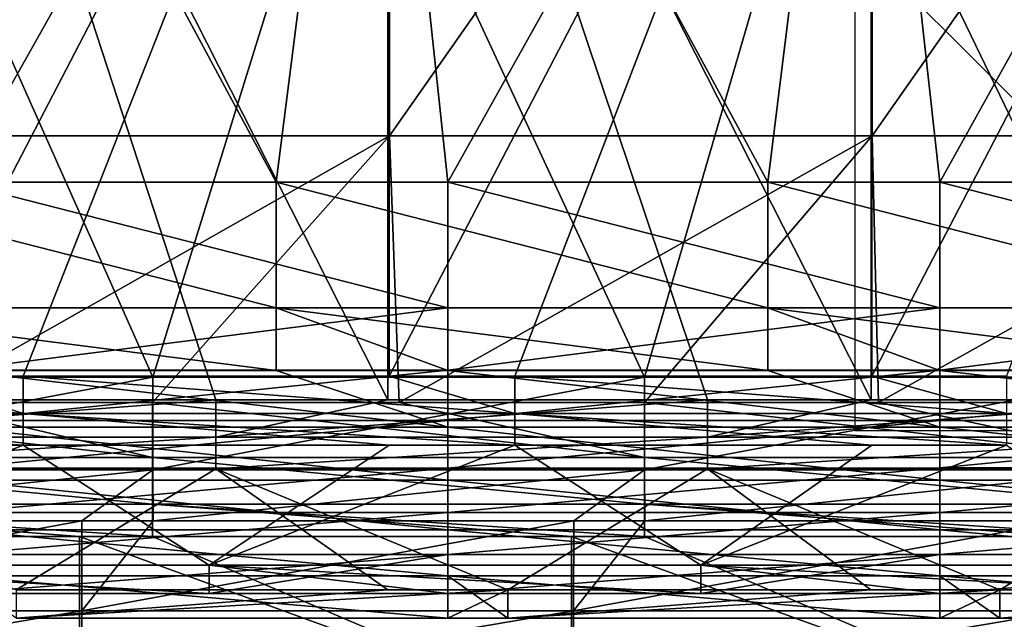
# Model space of a CAD drawing. Units: millimetres. Extents: x -122 to 122, y -18 to 10.
# Drawn here: x -18 to -8, y -12 to -6 of the extents above; entities that cross this region are included whole.
import ezdxf

# ---------------------------------------------------------------- set-up
doc = ezdxf.new("R2010")
doc.units = ezdxf.units.MM
doc.header["$LTSCALE"] = 57.67168
for name, color, linetype in [('103', 7, 'CONTINUOUS'), ('11', 7, 'CONTINUOUS'), ('18', 7, 'CONTINUOUS'), ('19', 7, 'CONTINUOUS'), ('22', 7, 'CONTINUOUS'), ('23', 7, 'CONTINUOUS'), ('24', 7, 'CONTINUOUS'), ('25', 7, 'CONTINUOUS'), ('6', 7, 'CONTINUOUS'), ('67', 7, 'CONTINUOUS'), ('7', 7, 'CONTINUOUS'), ('73', 7, 'CONTINUOUS'), ('75', 7, 'CONTINUOUS'), ('77', 7, 'CONTINUOUS'), ('8', 7, 'CONTINUOUS'), ('86', 7, 'CONTINUOUS'), ('89', 7, 'CONTINUOUS'), ('9', 7, 'CONTINUOUS'), ('90', 7, 'CONTINUOUS'), ('91', 7, 'CONTINUOUS'), ('95', 7, 'CONTINUOUS')]:
    doc.layers.add(name, color=color, linetype=linetype)

msp = doc.modelspace()

# ---------------------------------------------------------------- linework, layer by layer
at = {"layer": '103', "linetype": 'Continuous'}
for points in [[(-19.647, 0, -51.45), (-14.735, 0, -51.45), (-19.647, -7.001, -51.45), (-19.647, 0, -51.45)], [(-19.647, -7.001, -51.45), (-14.735, 0, -51.45), (-14.735, -7.001, -51.45), (-19.647, -7.001, -51.45)], [(-14.735, 0, -51.45), (-9.824, 0, -51.45), (-14.735, -7.001, -51.45), (-14.735, 0, -51.45)], [(-14.735, -7.001, -51.45), (-9.824, 0, -51.45), (-9.824, -7.001, -51.45), (-14.735, -7.001, -51.45)], [(-9.824, 0, -51.45), (-4.912, 0, -51.45), (-9.824, -7.001, -51.45), (-9.824, 0, -51.45)], [(-9.824, -7.001, -51.45), (-4.912, 0, -51.45), (-4.912, -7.001, -51.45), (-9.824, -7.001, -51.45)]]:
    msp.add_3dface(points, dxfattribs=at)
at = {"layer": '11', "linetype": 'Continuous'}
for points in [[(-19.917, 0, 81.5), (-19.145, -7.472, 81.239), (-14.938, 0, 81.5), (-19.917, 0, 81.5)], [(-19.145, -7.472, 81.239), (-14.14, -7.472, 81.239), (-14.938, 0, 81.5), (-19.145, -7.472, 81.239)], [(-14.938, 0, 81.5), (-14.14, -7.472, 81.239), (-9.958, 0, 81.5), (-14.938, 0, 81.5)], [(-14.14, -7.472, 81.239), (-9.135, -7.472, 81.239), (-9.958, 0, 81.5), (-14.14, -7.472, 81.239)], [(-9.958, 0, 81.5), (-9.135, -7.472, 81.239), (-4.979, 0, 81.5), (-9.958, 0, 81.5)], [(-9.135, -7.472, 81.239), (-4.13, -7.472, 81.239), (-4.979, 0, 81.5), (-9.135, -7.472, 81.239)]]:
    msp.add_3dface(points, dxfattribs=at)
at = {"layer": '18', "linetype": 'Continuous'}
for points in [[(-16.504, -9.687, -52.59), (-19.668, -9.687, -52.59), (-21.507, -10.068, -52.668), (-16.504, -9.687, -52.59)], [(-16.504, -9.687, -52.59), (-21.507, -10.068, -52.668), (-16.502, -10.068, -52.668), (-16.504, -9.687, -52.59)], [(-14.751, -9.687, -52.59), (-16.504, -9.687, -52.59), (-16.502, -10.068, -52.668), (-14.751, -9.687, -52.59)], [(-11.499, -9.687, -52.59), (-14.751, -9.687, -52.59), (-16.502, -10.068, -52.668), (-11.499, -9.687, -52.59)], [(-11.499, -9.687, -52.59), (-16.502, -10.068, -52.668), (-11.497, -10.068, -52.668), (-11.499, -9.687, -52.59)], [(-9.834, -9.687, -52.59), (-11.499, -9.687, -52.59), (-11.497, -10.068, -52.668), (-9.834, -9.687, -52.59)], [(-6.493, -9.687, -52.59), (-9.834, -9.687, -52.59), (-11.497, -10.068, -52.668), (-6.493, -9.687, -52.59)], [(-6.493, -9.687, -52.59), (-11.497, -10.068, -52.668), (-6.492, -10.068, -52.668), (-6.493, -9.687, -52.59)], [(-21.507, -10.068, -52.668), (-21.507, -10.39, -52.884), (-16.502, -10.068, -52.668), (-21.507, -10.068, -52.668)], [(-21.507, -10.39, -52.884), (-16.502, -10.39, -52.884), (-16.502, -10.068, -52.668), (-21.507, -10.39, -52.884)], [(-16.502, -10.068, -52.668), (-16.502, -10.39, -52.884), (-11.497, -10.068, -52.668), (-16.502, -10.068, -52.668)], [(-16.502, -10.39, -52.884), (-11.497, -10.39, -52.884), (-11.497, -10.068, -52.668), (-16.502, -10.39, -52.884)], [(-11.497, -10.068, -52.668), (-11.497, -10.39, -52.884), (-6.492, -10.068, -52.668), (-11.497, -10.068, -52.668)], [(-11.497, -10.39, -52.884), (-6.492, -10.39, -52.884), (-6.492, -10.068, -52.668), (-11.497, -10.39, -52.884)]]:
    msp.add_3dface(points, dxfattribs=at)
at = {"layer": '19', "linetype": 'Continuous'}
for points in [[(-16.502, -10.39, -52.884), (-21.507, -10.39, -52.884), (-18.534, -11.62, -54.119), (-16.502, -10.39, -52.884)], [(-14.752, -11.62, -54.119), (-16.502, -10.39, -52.884), (-18.534, -11.62, -54.119), (-14.752, -11.62, -54.119)], [(-11.497, -10.39, -52.884), (-16.502, -10.39, -52.884), (-13.529, -11.62, -54.119), (-11.497, -10.39, -52.884)], [(-13.529, -11.62, -54.119), (-16.502, -10.39, -52.884), (-14.752, -11.62, -54.119), (-13.529, -11.62, -54.119)], [(-9.835, -11.62, -54.119), (-11.497, -10.39, -52.884), (-13.529, -11.62, -54.119), (-9.835, -11.62, -54.119)], [(-6.492, -10.39, -52.884), (-11.497, -10.39, -52.884), (-8.524, -11.62, -54.119), (-6.492, -10.39, -52.884)], [(-8.524, -11.62, -54.119), (-11.497, -10.39, -52.884), (-9.835, -11.62, -54.119), (-8.524, -11.62, -54.119)], [(-4.917, -11.62, -54.119), (-6.492, -10.39, -52.884), (-8.524, -11.62, -54.119), (-4.917, -11.62, -54.119)]]:
    msp.add_3dface(points, dxfattribs=at)
at = {"layer": '22', "linetype": 'Continuous'}
for points in [[(-18.534, -11.908, -54.91), (-14.14, -11.908, -54.91), (-13.529, -11.62, -54.119), (-18.534, -11.908, -54.91)], [(-18.534, -11.908, -54.91), (-13.529, -11.62, -54.119), (-14.752, -11.62, -54.119), (-18.534, -11.908, -54.91)], [(-18.534, -11.908, -54.91), (-14.752, -11.62, -54.119), (-18.534, -11.62, -54.119), (-18.534, -11.908, -54.91)], [(-14.14, -11.908, -54.91), (-13.529, -11.908, -54.91), (-13.529, -11.62, -54.119), (-14.14, -11.908, -54.91)], [(-13.529, -11.908, -54.91), (-9.135, -11.908, -54.91), (-8.524, -11.62, -54.119), (-13.529, -11.908, -54.91)], [(-13.529, -11.908, -54.91), (-8.524, -11.62, -54.119), (-9.835, -11.62, -54.119), (-13.529, -11.908, -54.91)], [(-13.529, -11.908, -54.91), (-9.835, -11.62, -54.119), (-13.529, -11.62, -54.119), (-13.529, -11.908, -54.91)], [(-9.135, -11.908, -54.91), (-8.524, -11.908, -54.91), (-8.524, -11.62, -54.119), (-9.135, -11.908, -54.91)], [(-8.524, -11.908, -54.91), (-4.13, -11.908, -54.91), (-3.519, -11.62, -54.119), (-8.524, -11.908, -54.91)], [(-8.524, -11.908, -54.91), (-3.519, -11.62, -54.119), (-4.917, -11.62, -54.119), (-8.524, -11.908, -54.91)], [(-8.524, -11.908, -54.91), (-4.917, -11.62, -54.119), (-8.524, -11.62, -54.119), (-8.524, -11.908, -54.91)]]:
    msp.add_3dface(points, dxfattribs=at)
at = {"layer": '23', "linetype": 'Continuous'}
for points in [[(-16.572, -11.656, 57.841), (-19.145, -11.656, 57.841), (-21.577, -11.37, 57.047), (-16.572, -11.656, 57.841)], [(-16.572, -11.656, 57.841), (-21.577, -11.37, 57.047), (-16.572, -11.37, 57.047), (-16.572, -11.656, 57.841)], [(-14.14, -11.656, 57.841), (-16.572, -11.656, 57.841), (-16.572, -11.37, 57.047), (-14.14, -11.656, 57.841)], [(-11.567, -11.656, 57.841), (-14.14, -11.656, 57.841), (-16.572, -11.37, 57.047), (-11.567, -11.656, 57.841)], [(-11.567, -11.656, 57.841), (-16.572, -11.37, 57.047), (-11.567, -11.37, 57.047), (-11.567, -11.656, 57.841)], [(-9.135, -11.656, 57.841), (-11.567, -11.656, 57.841), (-11.567, -11.37, 57.047), (-9.135, -11.656, 57.841)], [(-6.562, -11.656, 57.841), (-9.135, -11.656, 57.841), (-11.567, -11.37, 57.047), (-6.562, -11.656, 57.841)], [(-6.562, -11.656, 57.841), (-11.567, -11.37, 57.047), (-6.562, -11.37, 57.047), (-6.562, -11.656, 57.841)]]:
    msp.add_3dface(points, dxfattribs=at)
at = {"layer": '24', "linetype": 'Continuous'}
for points in [[(-16.572, -11.37, 57.047), (-21.577, -11.37, 57.047), (-18.464, -10.149, 55.816), (-16.572, -11.37, 57.047)], [(-18.464, -10.149, 55.816), (-21.577, -11.37, 57.047), (-19.653, -10.149, 55.816), (-18.464, -10.149, 55.816)], [(-14.739, -10.149, 55.816), (-16.572, -11.37, 57.047), (-18.464, -10.149, 55.816), (-14.739, -10.149, 55.816)], [(-11.567, -11.37, 57.047), (-16.572, -11.37, 57.047), (-13.459, -10.149, 55.816), (-11.567, -11.37, 57.047)], [(-13.459, -10.149, 55.816), (-16.572, -11.37, 57.047), (-14.739, -10.149, 55.816), (-13.459, -10.149, 55.816)], [(-9.826, -10.149, 55.816), (-11.567, -11.37, 57.047), (-13.459, -10.149, 55.816), (-9.826, -10.149, 55.816)], [(-6.562, -11.37, 57.047), (-11.567, -11.37, 57.047), (-8.454, -10.149, 55.816), (-6.562, -11.37, 57.047)], [(-8.454, -10.149, 55.816), (-11.567, -11.37, 57.047), (-9.826, -10.149, 55.816), (-8.454, -10.149, 55.816)]]:
    msp.add_3dface(points, dxfattribs=at)
at = {"layer": '25', "linetype": 'Continuous'}
for points in [[(-23.469, -9.445, 55.521), (-19.652, -9.445, 55.521), (-18.464, -9.826, 55.599), (-23.469, -9.445, 55.521)], [(-23.469, -9.826, 55.599), (-23.469, -9.445, 55.521), (-18.464, -9.826, 55.599), (-23.469, -9.826, 55.599)], [(-19.652, -9.445, 55.521), (-18.464, -9.445, 55.521), (-18.464, -9.826, 55.599), (-19.652, -9.445, 55.521)], [(-18.464, -9.445, 55.521), (-14.739, -9.445, 55.521), (-13.459, -9.826, 55.599), (-18.464, -9.445, 55.521)], [(-18.464, -9.826, 55.599), (-18.464, -9.445, 55.521), (-13.459, -9.826, 55.599), (-18.464, -9.826, 55.599)], [(-14.739, -9.445, 55.521), (-13.459, -9.445, 55.521), (-13.459, -9.826, 55.599), (-14.739, -9.445, 55.521)], [(-13.459, -9.445, 55.521), (-9.826, -9.445, 55.521), (-8.454, -9.826, 55.599), (-13.459, -9.445, 55.521)], [(-13.459, -9.826, 55.599), (-13.459, -9.445, 55.521), (-8.454, -9.826, 55.599), (-13.459, -9.826, 55.599)], [(-9.826, -9.445, 55.521), (-8.454, -9.445, 55.521), (-8.454, -9.826, 55.599), (-9.826, -9.445, 55.521)], [(-18.464, -10.149, 55.816), (-19.653, -10.149, 55.816), (-23.469, -9.826, 55.599), (-18.464, -10.149, 55.816)], [(-18.464, -10.149, 55.816), (-23.469, -9.826, 55.599), (-18.464, -9.826, 55.599), (-18.464, -10.149, 55.816)], [(-13.459, -10.149, 55.816), (-14.739, -10.149, 55.816), (-18.464, -9.826, 55.599), (-13.459, -10.149, 55.816)], [(-13.459, -10.149, 55.816), (-18.464, -9.826, 55.599), (-13.459, -9.826, 55.599), (-13.459, -10.149, 55.816)], [(-14.739, -10.149, 55.816), (-18.464, -10.149, 55.816), (-18.464, -9.826, 55.599), (-14.739, -10.149, 55.816)], [(-8.454, -10.149, 55.816), (-9.826, -10.149, 55.816), (-13.459, -9.826, 55.599), (-8.454, -10.149, 55.816)], [(-8.454, -10.149, 55.816), (-13.459, -9.826, 55.599), (-8.454, -9.826, 55.599), (-8.454, -10.149, 55.816)], [(-9.826, -10.149, 55.816), (-13.459, -10.149, 55.816), (-13.459, -9.826, 55.599), (-9.826, -10.149, 55.816)]]:
    msp.add_3dface(points, dxfattribs=at)
at = {"layer": '6', "linetype": 'Continuous'}
for points in [[(-15.89, -7.472, -81.239), (-15.89, -8.752, -80.716), (-20.895, -7.472, -81.239), (-15.89, -7.472, -81.239)], [(-20.895, -7.472, -81.239), (-15.89, -8.752, -80.716), (-20.895, -8.752, -80.716), (-20.895, -7.472, -81.239)], [(-10.885, -7.472, -81.239), (-10.885, -8.752, -80.716), (-15.89, -7.472, -81.239), (-10.885, -7.472, -81.239)], [(-15.89, -7.472, -81.239), (-10.885, -8.752, -80.716), (-15.89, -8.752, -80.716), (-15.89, -7.472, -81.239)], [(-5.88, -7.472, -81.239), (-5.88, -8.752, -80.716), (-10.885, -7.472, -81.239), (-5.88, -7.472, -81.239)], [(-10.885, -7.472, -81.239), (-5.88, -8.752, -80.716), (-10.885, -8.752, -80.716), (-10.885, -7.472, -81.239)], [(-15.89, -8.752, -80.716), (-15.89, -9.388, -79.481), (-20.895, -8.752, -80.716), (-15.89, -8.752, -80.716)], [(-20.895, -8.752, -80.716), (-15.89, -9.388, -79.481), (-19.145, -9.388, -79.481), (-20.895, -8.752, -80.716)], [(-10.885, -8.752, -80.716), (-10.885, -9.388, -79.481), (-15.89, -8.752, -80.716), (-10.885, -8.752, -80.716)], [(-15.89, -8.752, -80.716), (-10.885, -9.388, -79.481), (-14.14, -9.388, -79.481), (-15.89, -8.752, -80.716)], [(-15.89, -9.388, -79.481), (-15.89, -8.752, -80.716), (-14.14, -9.388, -79.481), (-15.89, -9.388, -79.481)], [(-5.88, -8.752, -80.716), (-5.88, -9.388, -79.481), (-10.885, -8.752, -80.716), (-5.88, -8.752, -80.716)], [(-10.885, -8.752, -80.716), (-5.88, -9.388, -79.481), (-9.135, -9.388, -79.481), (-10.885, -8.752, -80.716)], [(-10.885, -9.388, -79.481), (-10.885, -8.752, -80.716), (-9.135, -9.388, -79.481), (-10.885, -9.388, -79.481)]]:
    msp.add_3dface(points, dxfattribs=at)
at = {"layer": '67', "linetype": 'Continuous'}
for points in [[(-14.751, 0, -52.59), (-19.668, 0, -52.59), (-14.751, -9.687, -52.59), (-14.751, 0, -52.59)], [(-14.751, -9.687, -52.59), (-19.668, 0, -52.59), (-16.504, -9.687, -52.59), (-14.751, -9.687, -52.59)], [(-16.504, -9.687, -52.59), (-19.668, 0, -52.59), (-19.668, -9.687, -52.59), (-16.504, -9.687, -52.59)], [(-9.834, 0, -52.59), (-14.751, 0, -52.59), (-9.834, -9.687, -52.59), (-9.834, 0, -52.59)], [(-9.834, -9.687, -52.59), (-14.751, 0, -52.59), (-11.499, -9.687, -52.59), (-9.834, -9.687, -52.59)], [(-11.499, -9.687, -52.59), (-14.751, 0, -52.59), (-14.751, -9.687, -52.59), (-11.499, -9.687, -52.59)], [(-4.917, 0, -52.59), (-9.834, 0, -52.59), (-4.917, -9.687, -52.59), (-4.917, 0, -52.59)], [(-4.917, -9.687, -52.59), (-9.834, 0, -52.59), (-6.493, -9.687, -52.59), (-4.917, -9.687, -52.59)], [(-6.493, -9.687, -52.59), (-9.834, 0, -52.59), (-9.834, -9.687, -52.59), (-6.493, -9.687, -52.59)]]:
    msp.add_3dface(points, dxfattribs=at)
at = {"layer": '7', "linetype": 'Continuous'}
for points in [[(-19.145, -9.387, 79.487), (-19.145, -9.898, 75.163), (-14.14, -9.387, 79.487), (-19.145, -9.387, 79.487)], [(-14.14, -9.387, 79.487), (-19.145, -9.898, 75.163), (-14.14, -9.898, 75.164), (-14.14, -9.387, 79.487)], [(-19.145, -9.388, -79.481), (-15.89, -9.388, -79.481), (-14.14, -9.965, -74.575), (-19.145, -9.388, -79.481)], [(-19.145, -9.388, -79.481), (-14.14, -9.965, -74.575), (-19.145, -9.965, -74.575), (-19.145, -9.388, -79.481)], [(-15.89, -9.388, -79.481), (-14.14, -9.388, -79.481), (-14.14, -9.965, -74.575), (-15.89, -9.388, -79.481)], [(-14.14, -9.387, 79.487), (-14.14, -9.898, 75.164), (-9.135, -9.387, 79.487), (-14.14, -9.387, 79.487)], [(-9.135, -9.387, 79.487), (-14.14, -9.898, 75.164), (-9.135, -9.898, 75.164), (-9.135, -9.387, 79.487)], [(-14.14, -9.388, -79.481), (-10.885, -9.388, -79.481), (-9.135, -9.965, -74.575), (-14.14, -9.388, -79.481)], [(-14.14, -9.388, -79.481), (-9.135, -9.965, -74.575), (-14.14, -9.965, -74.575), (-14.14, -9.388, -79.481)], [(-10.885, -9.388, -79.481), (-9.135, -9.388, -79.481), (-9.135, -9.965, -74.575), (-10.885, -9.388, -79.481)], [(-4.13, -9.898, 75.164), (-4.13, -9.387, 79.487), (-9.135, -9.898, 75.164), (-4.13, -9.898, 75.164)], [(-4.13, -9.387, 79.487), (-9.135, -9.387, 79.487), (-9.135, -9.898, 75.164), (-4.13, -9.387, 79.487)], [(-9.135, -9.388, -79.481), (-5.88, -9.388, -79.481), (-4.13, -9.965, -74.575), (-9.135, -9.388, -79.481)], [(-9.135, -9.388, -79.481), (-4.13, -9.965, -74.575), (-9.135, -9.965, -74.575), (-9.135, -9.388, -79.481)], [(-19.145, -9.898, 75.163), (-19.145, -10.381, 70.837), (-14.14, -9.898, 75.164), (-19.145, -9.898, 75.163)], [(-14.14, -9.898, 75.164), (-19.145, -10.381, 70.837), (-14.14, -10.381, 70.837), (-14.14, -9.898, 75.164)], [(-14.14, -9.898, 75.164), (-14.14, -10.381, 70.837), (-9.135, -9.898, 75.164), (-14.14, -9.898, 75.164)], [(-9.135, -9.898, 75.164), (-14.14, -10.381, 70.837), (-9.135, -10.38, 70.838), (-9.135, -9.898, 75.164)], [(-4.13, -10.38, 70.838), (-4.13, -9.898, 75.164), (-9.135, -10.38, 70.838), (-4.13, -10.38, 70.838)], [(-4.13, -9.898, 75.164), (-9.135, -9.898, 75.164), (-9.135, -10.38, 70.838), (-4.13, -9.898, 75.164)], [(-14.14, -9.965, -74.575), (-14.14, -10.506, -69.664), (-19.145, -9.965, -74.575), (-14.14, -9.965, -74.575)], [(-19.145, -9.965, -74.575), (-14.14, -10.506, -69.664), (-19.145, -10.506, -69.664), (-19.145, -9.965, -74.575)], [(-9.135, -9.965, -74.575), (-9.135, -10.506, -69.664), (-14.14, -9.965, -74.575), (-9.135, -9.965, -74.575)], [(-14.14, -9.965, -74.575), (-9.135, -10.506, -69.664), (-14.14, -10.506, -69.664), (-14.14, -9.965, -74.575)], [(-4.13, -9.965, -74.575), (-4.13, -10.506, -69.664), (-9.135, -9.965, -74.575), (-4.13, -9.965, -74.575)], [(-9.135, -9.965, -74.575), (-4.13, -10.506, -69.664), (-9.135, -10.506, -69.664), (-9.135, -9.965, -74.575)], [(-19.145, -10.381, 70.837), (-19.145, -10.834, 66.508), (-14.14, -10.381, 70.837), (-19.145, -10.381, 70.837)], [(-14.14, -10.381, 70.837), (-19.145, -10.834, 66.508), (-14.14, -10.834, 66.508), (-14.14, -10.381, 70.837)], [(-14.14, -10.381, 70.837), (-14.14, -10.834, 66.508), (-9.135, -10.38, 70.838), (-14.14, -10.381, 70.837)], [(-9.135, -10.38, 70.838), (-14.14, -10.834, 66.508), (-9.135, -10.834, 66.508), (-9.135, -10.38, 70.838)], [(-4.13, -10.834, 66.509), (-4.13, -10.38, 70.838), (-9.135, -10.834, 66.508), (-4.13, -10.834, 66.509)], [(-4.13, -10.38, 70.838), (-9.135, -10.38, 70.838), (-9.135, -10.834, 66.508), (-4.13, -10.38, 70.838)], [(-14.14, -10.506, -69.664), (-14.14, -11.01, -64.75), (-19.145, -10.506, -69.664), (-14.14, -10.506, -69.664)], [(-19.145, -10.506, -69.664), (-14.14, -11.01, -64.75), (-19.145, -11.01, -64.75), (-19.145, -10.506, -69.664)], [(-9.135, -10.506, -69.664), (-9.135, -11.01, -64.75), (-14.14, -10.506, -69.664), (-9.135, -10.506, -69.664)], [(-14.14, -10.506, -69.664), (-9.135, -11.01, -64.75), (-14.14, -11.01, -64.75), (-14.14, -10.506, -69.664)], [(-4.13, -10.506, -69.664), (-4.13, -11.01, -64.75), (-9.135, -10.506, -69.664), (-4.13, -10.506, -69.664)], [(-9.135, -10.506, -69.664), (-4.13, -11.01, -64.75), (-9.135, -11.01, -64.75), (-9.135, -10.506, -69.664)], [(-19.145, -10.834, 66.508), (-19.145, -11.26, 62.176), (-14.14, -10.834, 66.508), (-19.145, -10.834, 66.508)], [(-14.14, -10.834, 66.508), (-19.145, -11.26, 62.176), (-14.14, -11.26, 62.176), (-14.14, -10.834, 66.508)], [(-14.14, -10.834, 66.508), (-14.14, -11.26, 62.176), (-9.135, -10.834, 66.508), (-14.14, -10.834, 66.508)], [(-9.135, -10.834, 66.508), (-14.14, -11.26, 62.176), (-9.135, -11.26, 62.176), (-9.135, -10.834, 66.508)], [(-4.13, -11.26, 62.176), (-4.13, -10.834, 66.509), (-9.135, -11.26, 62.176), (-4.13, -11.26, 62.176)], [(-4.13, -10.834, 66.509), (-9.135, -10.834, 66.508), (-9.135, -11.26, 62.176), (-4.13, -10.834, 66.509)], [(-14.14, -11.01, -64.75), (-14.14, -11.478, -59.831), (-19.145, -11.01, -64.75), (-14.14, -11.01, -64.75)], [(-19.145, -11.01, -64.75), (-14.14, -11.478, -59.831), (-19.145, -11.478, -59.831), (-19.145, -11.01, -64.75)], [(-9.135, -11.01, -64.75), (-9.135, -11.478, -59.832), (-14.14, -11.01, -64.75), (-9.135, -11.01, -64.75)], [(-14.14, -11.01, -64.75), (-9.135, -11.478, -59.832), (-14.14, -11.478, -59.831), (-14.14, -11.01, -64.75)], [(-4.13, -11.01, -64.75), (-4.13, -11.478, -59.832), (-9.135, -11.01, -64.75), (-4.13, -11.01, -64.75)], [(-9.135, -11.01, -64.75), (-4.13, -11.478, -59.832), (-9.135, -11.478, -59.832), (-9.135, -11.01, -64.75)], [(-19.145, -11.26, 62.176), (-19.145, -11.656, 57.841), (-14.14, -11.26, 62.176), (-19.145, -11.26, 62.176)], [(-19.145, -11.656, 57.841), (-16.572, -11.656, 57.841), (-14.14, -11.26, 62.176), (-19.145, -11.656, 57.841)], [(-14.14, -11.26, 62.176), (-16.572, -11.656, 57.841), (-14.14, -11.656, 57.841), (-14.14, -11.26, 62.176)], [(-14.14, -11.26, 62.176), (-14.14, -11.656, 57.841), (-9.135, -11.26, 62.176), (-14.14, -11.26, 62.176)], [(-14.14, -11.656, 57.841), (-11.567, -11.656, 57.841), (-9.135, -11.26, 62.176), (-14.14, -11.656, 57.841)], [(-9.135, -11.26, 62.176), (-11.567, -11.656, 57.841), (-9.135, -11.656, 57.841), (-9.135, -11.26, 62.176)], [(-4.13, -11.26, 62.176), (-9.135, -11.26, 62.176), (-9.135, -11.656, 57.841), (-4.13, -11.26, 62.176)], [(-4.13, -11.26, 62.176), (-9.135, -11.656, 57.841), (-6.562, -11.656, 57.841), (-4.13, -11.26, 62.176)], [(-14.14, -11.478, -59.831), (-14.14, -11.908, -54.91), (-19.145, -11.478, -59.831), (-14.14, -11.478, -59.831)], [(-14.14, -11.908, -54.91), (-18.534, -11.908, -54.91), (-19.145, -11.478, -59.831), (-14.14, -11.908, -54.91)], [(-9.135, -11.478, -59.832), (-9.135, -11.908, -54.91), (-14.14, -11.478, -59.831), (-9.135, -11.478, -59.832)], [(-9.135, -11.908, -54.91), (-13.529, -11.908, -54.91), (-14.14, -11.478, -59.831), (-9.135, -11.908, -54.91)], [(-14.14, -11.478, -59.831), (-13.529, -11.908, -54.91), (-14.14, -11.908, -54.91), (-14.14, -11.478, -59.831)], [(-4.13, -11.478, -59.832), (-4.13, -11.908, -54.91), (-9.135, -11.478, -59.832), (-4.13, -11.478, -59.832)], [(-4.13, -11.908, -54.91), (-8.524, -11.908, -54.91), (-9.135, -11.478, -59.832), (-4.13, -11.908, -54.91)], [(-9.135, -11.478, -59.832), (-8.524, -11.908, -54.91), (-9.135, -11.908, -54.91), (-9.135, -11.478, -59.832)]]:
    msp.add_3dface(points, dxfattribs=at)
at = {"layer": '73', "linetype": 'Continuous'}
for points in [[(-19.652, 0, 55.521), (-14.739, 0, 55.521), (-19.652, -9.445, 55.521), (-19.652, 0, 55.521)], [(-19.652, -9.445, 55.521), (-14.739, 0, 55.521), (-18.464, -9.445, 55.521), (-19.652, -9.445, 55.521)], [(-18.464, -9.445, 55.521), (-14.739, 0, 55.521), (-14.739, -9.445, 55.521), (-18.464, -9.445, 55.521)], [(-14.739, 0, 55.521), (-9.826, 0, 55.521), (-14.739, -9.445, 55.521), (-14.739, 0, 55.521)], [(-14.739, -9.445, 55.521), (-9.826, 0, 55.521), (-13.459, -9.445, 55.521), (-14.739, -9.445, 55.521)], [(-13.459, -9.445, 55.521), (-9.826, 0, 55.521), (-9.826, -9.445, 55.521), (-13.459, -9.445, 55.521)], [(-9.826, 0, 55.521), (-4.913, 0, 55.521), (-9.826, -9.445, 55.521), (-9.826, 0, 55.521)], [(-9.826, -9.445, 55.521), (-4.913, 0, 55.521), (-8.454, -9.445, 55.521), (-9.826, -9.445, 55.521)]]:
    msp.add_3dface(points, dxfattribs=at)
at = {"layer": '75', "linetype": 'Continuous'}
for points in [[(-10, -5.01), (-5, -10), (-6, -5.01), (-10, -5.01)], [(-10, -10), (-5, -10), (-10, -5.01), (-10, -10)]]:
    msp.add_3dface(points, dxfattribs=at)
at = {"layer": '77', "linetype": 'Continuous'}
for points in [[(-19.647, -7.001, -51.45), (-14.735, -7.001, -51.45), (-19.517, -9.716, -51.436), (-19.647, -7.001, -51.45)], [(-19.517, -9.716, -51.436), (-14.735, -7.001, -51.45), (-17.146, -9.716, -51.436), (-19.517, -9.716, -51.436)], [(-17.146, -9.716, -51.436), (-14.735, -7.001, -51.45), (-14.638, -9.716, -51.436), (-17.146, -9.716, -51.436)], [(-14.735, -7.001, -51.45), (-9.824, -7.001, -51.45), (-14.638, -9.716, -51.436), (-14.735, -7.001, -51.45)], [(-14.638, -9.716, -51.436), (-9.824, -7.001, -51.45), (-12.141, -9.716, -51.436), (-14.638, -9.716, -51.436)], [(-12.141, -9.716, -51.436), (-9.824, -7.001, -51.45), (-9.759, -9.716, -51.436), (-12.141, -9.716, -51.436)], [(-9.824, -7.001, -51.45), (-4.912, -7.001, -51.45), (-9.759, -9.716, -51.436), (-9.824, -7.001, -51.45)], [(-9.759, -9.716, -51.436), (-4.912, -7.001, -51.45), (-7.136, -9.716, -51.436), (-9.759, -9.716, -51.436)]]:
    msp.add_3dface(points, dxfattribs=at)
at = {"layer": '8', "linetype": 'Continuous'}
for points in [[(-14.14, -8.752, 80.716), (-14.14, -7.472, 81.239), (-19.145, -7.472, 81.239), (-14.14, -8.752, 80.716)], [(-19.145, -8.752, 80.716), (-14.14, -8.752, 80.716), (-19.145, -7.472, 81.239), (-19.145, -8.752, 80.716)], [(-9.135, -8.752, 80.716), (-9.135, -7.472, 81.239), (-14.14, -7.472, 81.239), (-9.135, -8.752, 80.716)], [(-14.14, -8.752, 80.716), (-9.135, -8.752, 80.716), (-14.14, -7.472, 81.239), (-14.14, -8.752, 80.716)], [(-4.13, -8.752, 80.716), (-4.13, -7.472, 81.239), (-9.135, -7.472, 81.239), (-4.13, -8.752, 80.716)], [(-9.135, -8.752, 80.716), (-4.13, -8.752, 80.716), (-9.135, -7.472, 81.239), (-9.135, -8.752, 80.716)], [(-19.145, -9.387, 79.487), (-14.14, -9.387, 79.487), (-14.14, -8.752, 80.716), (-19.145, -9.387, 79.487)], [(-19.145, -9.387, 79.487), (-14.14, -8.752, 80.716), (-19.145, -8.752, 80.716), (-19.145, -9.387, 79.487)], [(-14.14, -9.387, 79.487), (-9.135, -9.387, 79.487), (-9.135, -8.752, 80.716), (-14.14, -9.387, 79.487)], [(-14.14, -9.387, 79.487), (-9.135, -8.752, 80.716), (-14.14, -8.752, 80.716), (-14.14, -9.387, 79.487)], [(-9.135, -9.387, 79.487), (-4.13, -9.387, 79.487), (-4.13, -8.752, 80.716), (-9.135, -9.387, 79.487)], [(-9.135, -9.387, 79.487), (-4.13, -8.752, 80.716), (-9.135, -8.752, 80.716), (-9.135, -9.387, 79.487)]]:
    msp.add_3dface(points, dxfattribs=at)
at = {"layer": '86', "linetype": 'Continuous'}
for points in [[(-22.151, -9.716, -51.436), (-19.517, -9.716, -51.436), (-17.146, -10.273, -51.326), (-22.151, -9.716, -51.436)], [(-22.151, -10.273, -51.326), (-22.151, -9.716, -51.436), (-17.146, -10.273, -51.326), (-22.151, -10.273, -51.326)], [(-19.517, -9.716, -51.436), (-17.146, -9.716, -51.436), (-17.146, -10.273, -51.326), (-19.517, -9.716, -51.436)], [(-17.146, -9.716, -51.436), (-14.638, -9.716, -51.436), (-12.141, -10.273, -51.326), (-17.146, -9.716, -51.436)], [(-17.146, -10.273, -51.326), (-17.146, -9.716, -51.436), (-12.141, -10.273, -51.326), (-17.146, -10.273, -51.326)], [(-14.638, -9.716, -51.436), (-12.141, -9.716, -51.436), (-12.141, -10.273, -51.326), (-14.638, -9.716, -51.436)], [(-12.141, -9.716, -51.436), (-9.759, -9.716, -51.436), (-7.136, -10.273, -51.326), (-12.141, -9.716, -51.436)], [(-12.141, -10.273, -51.326), (-12.141, -9.716, -51.436), (-7.136, -10.273, -51.326), (-12.141, -10.273, -51.326)], [(-9.759, -9.716, -51.436), (-7.136, -9.716, -51.436), (-7.136, -10.273, -51.326), (-9.759, -9.716, -51.436)], [(-22.151, -10.749, -51.016), (-22.151, -10.273, -51.326), (-17.146, -10.749, -51.016), (-22.151, -10.749, -51.016)], [(-17.146, -10.749, -51.016), (-22.151, -10.273, -51.326), (-17.146, -10.273, -51.326), (-17.146, -10.749, -51.016)], [(-17.146, -10.749, -51.016), (-17.146, -10.273, -51.326), (-12.141, -10.749, -51.016), (-17.146, -10.749, -51.016)], [(-12.141, -10.749, -51.016), (-17.146, -10.273, -51.326), (-12.141, -10.273, -51.326), (-12.141, -10.749, -51.016)], [(-12.141, -10.749, -51.016), (-12.141, -10.273, -51.326), (-7.136, -10.749, -51.016), (-12.141, -10.749, -51.016)], [(-7.136, -10.749, -51.016), (-12.141, -10.273, -51.326), (-7.136, -10.273, -51.326), (-7.136, -10.749, -51.016)], [(-22.151, -11.076, -50.553), (-22.151, -10.749, -51.016), (-17.889, -11.076, -50.553), (-22.151, -11.076, -50.553)], [(-17.889, -11.076, -50.553), (-22.151, -10.749, -51.016), (-17.146, -11.076, -50.553), (-17.889, -11.076, -50.553)], [(-17.146, -11.076, -50.553), (-22.151, -10.749, -51.016), (-17.146, -10.749, -51.016), (-17.146, -11.076, -50.553)], [(-17.146, -11.076, -50.553), (-17.146, -10.749, -51.016), (-12.884, -11.076, -50.553), (-17.146, -11.076, -50.553)], [(-12.884, -11.076, -50.553), (-17.146, -10.749, -51.016), (-12.141, -11.076, -50.553), (-12.884, -11.076, -50.553)], [(-12.141, -11.076, -50.553), (-17.146, -10.749, -51.016), (-12.141, -10.749, -51.016), (-12.141, -11.076, -50.553)], [(-12.141, -11.076, -50.553), (-12.141, -10.749, -51.016), (-7.879, -11.076, -50.553), (-12.141, -11.076, -50.553)], [(-7.879, -11.076, -50.553), (-12.141, -10.749, -51.016), (-7.136, -11.076, -50.553), (-7.879, -11.076, -50.553)], [(-7.136, -11.076, -50.553), (-12.141, -10.749, -51.016), (-7.136, -10.749, -51.016), (-7.136, -11.076, -50.553)]]:
    msp.add_3dface(points, dxfattribs=at)
at = {"layer": '89', "linetype": 'Continuous'}
for points in [[(-22.149, -10.399, 54.123), (-17.145, -9.455, 54.463), (-22.15, -9.455, 54.463), (-22.149, -10.399, 54.123)], [(-17.144, -10.399, 54.123), (-17.145, -9.455, 54.463), (-22.149, -10.399, 54.123), (-17.144, -10.399, 54.123)], [(-17.144, -10.399, 54.123), (-12.14, -9.455, 54.463), (-17.145, -9.455, 54.463), (-17.144, -10.399, 54.123)], [(-12.139, -10.399, 54.123), (-12.14, -9.455, 54.463), (-17.144, -10.399, 54.123), (-12.139, -10.399, 54.123)], [(-12.139, -10.399, 54.123), (-7.135, -9.455, 54.463), (-12.14, -9.455, 54.463), (-12.139, -10.399, 54.123)], [(-7.134, -10.399, 54.123), (-7.135, -9.455, 54.463), (-12.139, -10.399, 54.123), (-7.134, -10.399, 54.123)], [(-22.143, -10.918, 53.26), (-17.144, -10.399, 54.123), (-22.149, -10.399, 54.123), (-22.143, -10.918, 53.26)], [(-17.865, -10.918, 53.26), (-17.144, -10.399, 54.123), (-22.143, -10.918, 53.26), (-17.865, -10.918, 53.26)], [(-17.139, -10.918, 53.26), (-17.144, -10.399, 54.123), (-17.865, -10.918, 53.26), (-17.139, -10.918, 53.26)], [(-17.139, -10.918, 53.26), (-12.139, -10.399, 54.123), (-17.144, -10.399, 54.123), (-17.139, -10.918, 53.26)], [(-12.86, -10.918, 53.26), (-12.139, -10.399, 54.123), (-17.139, -10.918, 53.26), (-12.86, -10.918, 53.26)], [(-12.136, -10.918, 53.26), (-12.139, -10.399, 54.123), (-12.86, -10.918, 53.26), (-12.136, -10.918, 53.26)], [(-12.136, -10.918, 53.26), (-7.134, -10.399, 54.123), (-12.139, -10.399, 54.123), (-12.136, -10.918, 53.26)], [(-7.855, -10.918, 53.26), (-7.134, -10.399, 54.123), (-12.136, -10.918, 53.26), (-7.855, -10.918, 53.26)]]:
    msp.add_3dface(points, dxfattribs=at)
at = {"layer": '9', "linetype": 'Continuous'}
for points in [[(-15.89, -7.472, -81.239), (-20.895, -7.472, -81.239), (-19.917, 0, -81.5), (-15.89, -7.472, -81.239)], [(-14.938, 0, -81.5), (-15.89, -7.472, -81.239), (-19.917, 0, -81.5), (-14.938, 0, -81.5)], [(-10.885, -7.472, -81.239), (-15.89, -7.472, -81.239), (-14.938, 0, -81.5), (-10.885, -7.472, -81.239)], [(-9.958, 0, -81.5), (-10.885, -7.472, -81.239), (-14.938, 0, -81.5), (-9.958, 0, -81.5)], [(-5.88, -7.472, -81.239), (-10.885, -7.472, -81.239), (-9.958, 0, -81.5), (-5.88, -7.472, -81.239)], [(-4.979, 0, -81.5), (-5.88, -7.472, -81.239), (-9.958, 0, -81.5), (-4.979, 0, -81.5)]]:
    msp.add_3dface(points, dxfattribs=at)
at = {"layer": '90', "linetype": 'Continuous'}
for points in [[(-17.865, -10.918, 53.26), (-22.143, -10.918, 53.26), (-22.872, -11.833, 48.554), (-17.865, -10.918, 53.26)], [(-17.867, -11.833, 48.554), (-17.865, -10.918, 53.26), (-22.872, -11.833, 48.554), (-17.867, -11.833, 48.554)], [(-12.86, -10.918, 53.26), (-17.139, -10.918, 53.26), (-17.867, -11.833, 48.554), (-12.86, -10.918, 53.26)], [(-12.862, -11.833, 48.554), (-12.86, -10.918, 53.26), (-17.867, -11.833, 48.554), (-12.862, -11.833, 48.554)], [(-17.139, -10.918, 53.26), (-17.865, -10.918, 53.26), (-17.867, -11.833, 48.554), (-17.139, -10.918, 53.26)], [(-7.855, -10.918, 53.26), (-12.136, -10.918, 53.26), (-12.862, -11.833, 48.554), (-7.855, -10.918, 53.26)], [(-7.857, -11.833, 48.554), (-7.855, -10.918, 53.26), (-12.862, -11.833, 48.554), (-7.857, -11.833, 48.554)], [(-12.136, -10.918, 53.26), (-12.86, -10.918, 53.26), (-12.862, -11.833, 48.554), (-12.136, -10.918, 53.26)], [(-17.869, -12.686, 43.836), (-17.867, -11.833, 48.554), (-22.874, -12.686, 43.836), (-17.869, -12.686, 43.836)], [(-22.874, -12.686, 43.836), (-17.867, -11.833, 48.554), (-22.872, -11.833, 48.554), (-22.874, -12.686, 43.836)], [(-12.864, -12.686, 43.836), (-12.862, -11.833, 48.554), (-17.869, -12.686, 43.836), (-12.864, -12.686, 43.836)], [(-17.869, -12.686, 43.836), (-12.862, -11.833, 48.554), (-17.867, -11.833, 48.554), (-17.869, -12.686, 43.836)], [(-7.859, -12.686, 43.836), (-7.857, -11.833, 48.554), (-12.864, -12.686, 43.836), (-7.859, -12.686, 43.836)], [(-12.864, -12.686, 43.836), (-7.857, -11.833, 48.554), (-12.862, -11.833, 48.554), (-12.864, -12.686, 43.836)]]:
    msp.add_3dface(points, dxfattribs=at)
at = {"layer": '91', "linetype": 'Continuous'}
for points in [[(-22.894, -11.076, -50.553), (-22.151, -11.076, -50.553), (-17.889, -12.902, -46.151), (-22.894, -11.076, -50.553)], [(-22.894, -11.076, -50.553), (-17.889, -12.902, -46.151), (-22.894, -12.902, -46.151), (-22.894, -11.076, -50.553)], [(-22.151, -11.076, -50.553), (-17.889, -11.076, -50.553), (-17.889, -12.902, -46.151), (-22.151, -11.076, -50.553)], [(-17.889, -11.076, -50.553), (-17.146, -11.076, -50.553), (-12.884, -12.902, -46.151), (-17.889, -11.076, -50.553)], [(-17.889, -11.076, -50.553), (-12.884, -12.902, -46.151), (-17.889, -12.902, -46.151), (-17.889, -11.076, -50.553)], [(-17.146, -11.076, -50.553), (-12.884, -11.076, -50.553), (-12.884, -12.902, -46.151), (-17.146, -11.076, -50.553)], [(-12.884, -11.076, -50.553), (-12.141, -11.076, -50.553), (-7.879, -12.902, -46.151), (-12.884, -11.076, -50.553)], [(-12.884, -11.076, -50.553), (-7.879, -12.902, -46.151), (-12.884, -12.902, -46.151), (-12.884, -11.076, -50.553)], [(-12.141, -11.076, -50.553), (-7.879, -11.076, -50.553), (-7.879, -12.902, -46.151), (-12.141, -11.076, -50.553)]]:
    msp.add_3dface(points, dxfattribs=at)
at = {"layer": '95', "linetype": 'Continuous'}
for points in [[(-17.145, -9.455, 54.463), (-20.023, -3.001, 54.497), (-22.15, -9.455, 54.463), (-17.145, -9.455, 54.463)], [(-15.14, -3.001, 54.497), (-20.023, -3.001, 54.497), (-17.145, -9.455, 54.463), (-15.14, -3.001, 54.497)], [(-12.14, -9.455, 54.463), (-15.14, -3.001, 54.497), (-17.145, -9.455, 54.463), (-12.14, -9.455, 54.463)], [(-10.257, -3.001, 54.497), (-15.14, -3.001, 54.497), (-12.14, -9.455, 54.463), (-10.257, -3.001, 54.497)], [(-7.135, -9.455, 54.463), (-10.257, -3.001, 54.497), (-12.14, -9.455, 54.463), (-7.135, -9.455, 54.463)], [(-5.375, -3.001, 54.497), (-10.257, -3.001, 54.497), (-7.135, -9.455, 54.463), (-5.375, -3.001, 54.497)]]:
    msp.add_3dface(points, dxfattribs=at)

doc.saveas('drawing.dxf')
